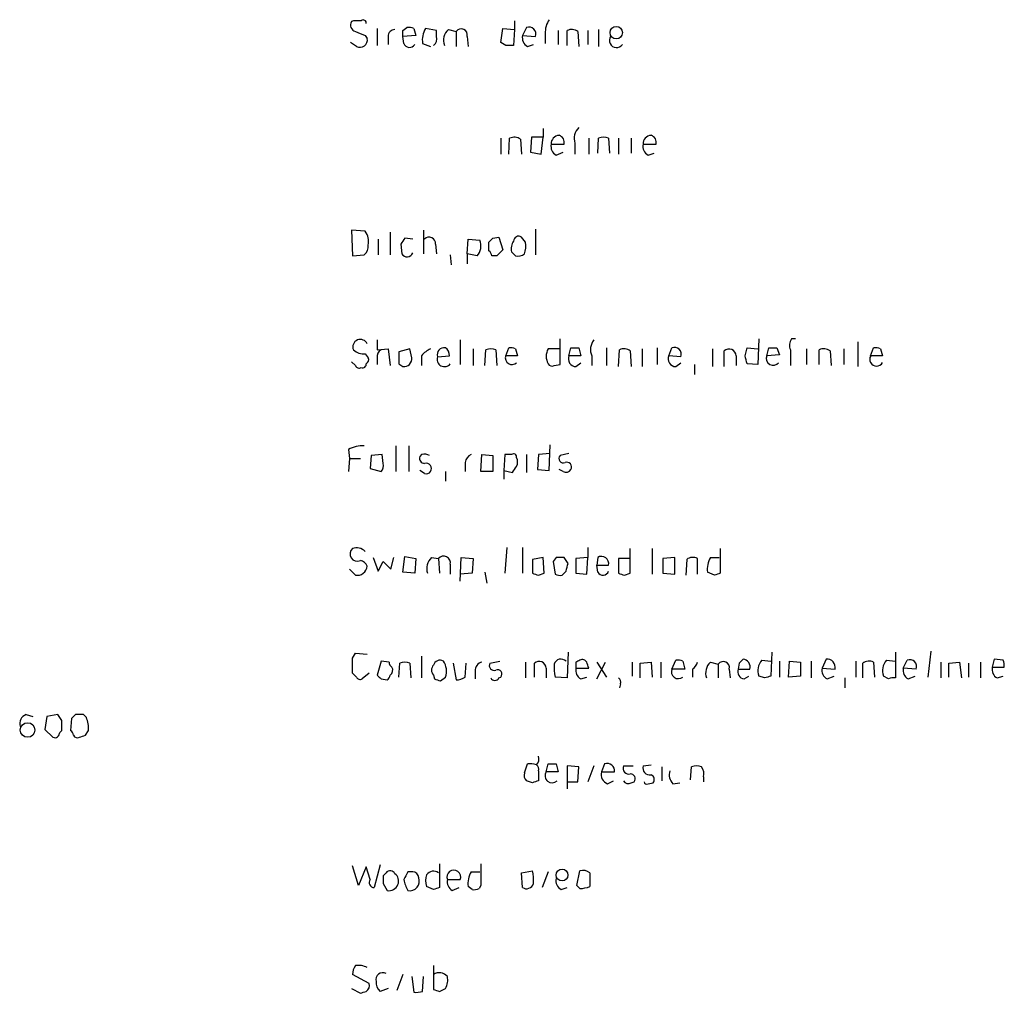
# Model space of a CAD drawing. Extents: x 6 to 1054, y 23 to 900.
# Drawn here: x 863 to 947, y 536 to 619 of the extents above; entities that cross this region are included whole.
import ezdxf

# ---------------------------------------------------------------- set-up
doc = ezdxf.new("R2010")
doc.units = 0
doc.header["$MEASUREMENT"] = 0
doc.layers.add('MAIN', color=5, linetype='CONTINUOUS')

msp = doc.modelspace()

# ---------------------------------------------------------------- linework, layer by layer
at = {"layer": 'MAIN'}
for p, q in [((891.54, 619.1673), (891.3707, 619.0826)), ((905.3407, 619.1673), (905.3407, 618.4053)), ((892.556, 617.8973), (892.7253, 617.6433)), ((893.572, 618.4899), (893.572, 617.0506)), ((895.7733, 618.3206), (896.112, 618.5746)), ((896.874, 617.8973), (895.7733, 617.8126)), ((896.7047, 618.4899), (896.874, 617.8973)), ((898.652, 618.3206), (897.7207, 618.4899)), ((898.652, 617.8126), (898.652, 618.3206)), ((899.668, 618.4053), (900.3453, 618.2359)), ((900.3453, 618.2359), (900.3453, 616.9659)), ((904.1553, 617.3046), (904.3247, 618.4899)), ((904.3247, 618.4899), (905.3407, 618.4053)), ((905.3407, 618.4053), (905.256, 617.0506)), ((906.3567, 618.5746), (906.018, 617.8973)), ((906.018, 617.8973), (907.1187, 617.8126)), ((907.9653, 618.0666), (907.9653, 617.2199)), ((909.066, 618.3206), (909.066, 617.1353)), ((909.828, 617.0506), (909.828, 618.3206)), ((910.7593, 618.2359), (910.844, 616.9659)), ((911.606, 618.3206), (911.606, 617.1353)), ((912.5373, 618.4053), (912.5373, 616.9659)), ((891.794, 616.9659), (891.286, 617.3046)), ((894.5033, 617.8126), (894.5033, 617.1353)), ((895.858, 617.2199), (895.7733, 617.8126)), ((897.4667, 617.2199), (898.144, 616.9659)), ((901.2767, 617.8126), (901.3613, 616.9659)), ((904.5787, 617.0506), (904.1553, 617.3046)), ((906.4413, 616.9659), (906.9493, 617.1353)), ((907.796, 609.9386), (907.796, 609.1766)), ((904.1553, 609.0919), (904.1553, 607.7373)), ((904.8327, 607.7373), (904.9173, 609.0919)), ((905.8487, 609.0073), (905.9333, 607.7373)), ((906.78, 609.1766), (906.6953, 607.9066)), ((907.796, 609.1766), (906.78, 609.1766)), ((907.6267, 607.7373), (907.796, 609.1766)), ((910.5053, 608.6686), (910.5053, 607.7373)), ((911.6907, 609.0919), (911.6907, 607.7373)), ((912.4527, 607.8219), (912.5373, 609.0919)), ((913.384, 609.0919), (913.4687, 607.8219)), ((914.2307, 609.0919), (914.2307, 607.7373)), ((915.3313, 609.0919), (915.3313, 607.8219)), ((906.6953, 607.9066), (907.6267, 607.7373)), ((908.4733, 608.5839), (909.574, 608.5839)), ((908.8967, 607.6526), (909.4893, 607.9066)), ((916.3473, 608.5839), (917.448, 608.5839)), ((916.7707, 607.6526), (917.2787, 607.8219)), ((892.556, 601.1333), (891.3707, 601.2179)), ((891.3707, 601.2179), (891.4553, 599.0166)), ((894.6727, 601.0486), (894.6727, 599.1013)), ((897.5513, 601.2179), (897.5513, 599.1859)), ((907.1187, 601.3026), (907.1187, 599.1013)), ((893.6567, 600.4559), (893.6567, 599.1013)), ((896.62, 600.4559), (895.9427, 600.5406)), ((901.2767, 599.1859), (901.3613, 600.4559)), ((901.3613, 600.4559), (902.3773, 600.3713)), ((903.1393, 599.4399), (903.1393, 600.2019)), ((903.478, 600.5406), (903.986, 600.6253)), ((903.986, 600.6253), (904.3247, 599.5246)), ((906.272, 600.2019), (905.9333, 600.6253)), ((895.604, 600.0326), (895.6887, 599.1859)), ((898.5673, 600.0326), (898.652, 599.1859)), ((891.4553, 599.0166), (892.4713, 599.1013)), ((899.8373, 599.1013), (899.922, 598.2546)), ((901.2767, 599.1859), (901.2767, 598.3393)), ((902.1233, 599.0166), (901.2767, 599.1859)), ((903.8167, 599.0166), (903.3933, 599.0166)), ((893.572, 591.8199), (893.572, 590.9733)), ((900.684, 591.8199), (900.684, 589.7033)), ((909.2353, 589.7033), (909.2353, 591.9046)), ((926.2533, 591.9046), (926.1687, 589.7033)), ((929.386, 591.9046), (929.0473, 591.9046)), ((893.572, 590.9733), (894.5033, 591.0579)), ((894.5033, 591.0579), (894.6727, 589.6186)), ((896.366, 591.0579), (895.4347, 590.8039)), ((896.5353, 590.2959), (896.366, 591.0579)), ((901.7847, 591.0579), (901.7847, 589.6186)), ((902.8007, 589.6186), (902.8853, 590.9733)), ((903.732, 590.9733), (903.8167, 589.6186)), ((904.5787, 590.4653), (904.8327, 591.1426)), ((905.4253, 591.0579), (905.5947, 590.4653)), ((909.1507, 591.0579), (908.2193, 591.0579)), ((909.9973, 590.4653), (910.1667, 591.1426)), ((910.844, 591.1426), (911.0133, 590.4653)), ((913.2147, 591.1426), (913.2147, 589.6186)), ((914.2307, 589.5339), (914.3153, 590.9733)), ((916.2627, 591.0579), (916.2627, 589.5339)), ((917.5327, 591.1426), (917.5327, 589.7033)), ((918.5487, 590.4653), (918.8027, 591.1426)), ((922.274, 591.0579), (922.274, 589.5339)), ((925.068, 590.4653), (925.2373, 591.1426)), ((925.2373, 591.1426), (926.1687, 591.0579)), ((926.9307, 590.4653), (927.1, 591.1426)), ((927.7773, 591.1426), (928.0313, 590.5499)), ((928.9627, 590.9733), (928.9627, 589.6186)), ((930.3173, 591.0579), (930.3173, 589.7033)), ((931.418, 589.7033), (931.418, 590.9733)), ((933.5347, 591.0579), (933.5347, 589.7033)), ((934.72, 591.6506), (934.72, 589.5339)), ((935.8207, 590.4653), (936.0747, 591.1426)), ((936.6673, 591.0579), (936.8367, 590.4653)), ((892.556, 590.6346), (892.81, 590.2959)), ((893.572, 590.2959), (893.572, 589.7033)), ((897.382, 590.4653), (897.382, 589.6186)), ((898.7367, 590.3806), (899.7527, 590.4653)), ((905.5947, 590.4653), (904.5787, 590.4653)), ((911.0133, 590.4653), (909.9973, 590.4653)), ((911.9447, 590.4653), (911.9447, 589.6186)), ((915.2467, 590.8886), (915.3313, 589.5339)), ((919.5647, 590.3806), (918.5487, 590.4653)), ((923.29, 589.5339), (923.29, 590.8886)), ((924.306, 590.4653), (924.306, 589.6186)), ((928.0313, 590.5499), (926.9307, 590.4653)), ((932.3493, 590.8886), (932.434, 589.6186)), ((936.8367, 590.4653), (935.8207, 590.4653)), ((891.7093, 589.6186), (891.3707, 589.9573)), ((895.4347, 589.7879), (895.7733, 589.5339)), ((908.7273, 589.6186), (909.2353, 589.7033)), ((910.59, 589.5339), (911.0133, 589.8726)), ((919.1413, 589.5339), (919.5647, 589.8726)), ((920.75, 589.7033), (920.75, 588.8566)), ((926.1687, 589.7033), (925.2373, 589.7879)), ((895.1807, 582.7606), (895.1807, 580.5593)), ((896.2813, 582.7606), (896.2813, 580.5593)), ((908.304, 580.6439), (908.3887, 582.8453)), ((891.1167, 582.4219), (891.2013, 581.6599)), ((891.2013, 581.6599), (891.1167, 580.5593)), ((891.2013, 581.6599), (892.1327, 581.6599)), ((893.064, 581.9139), (892.9793, 580.8133)), ((893.9953, 581.9986), (893.064, 581.9139)), ((894.08, 581.2366), (893.9953, 581.9986)), ((897.382, 581.9986), (897.2127, 581.8293)), ((902.462, 580.5593), (902.5467, 581.9986)), ((902.5467, 581.9986), (903.478, 581.9139)), ((903.478, 581.9139), (903.478, 580.5593)), ((904.494, 581.9986), (904.4093, 580.6439)), ((905.0867, 581.9986), (904.494, 581.9986)), ((906.3567, 581.9986), (906.3567, 580.4746)), ((907.3727, 581.9986), (907.288, 580.7286)), ((908.3887, 582.0833), (907.3727, 581.9986)), ((909.9973, 582.0833), (909.2353, 581.9139)), ((892.9793, 580.8133), (893.9107, 580.5593)), ((901.1073, 581.3213), (901.1073, 580.5593)), ((897.636, 580.3899), (897.2127, 580.6439)), ((899.414, 580.5593), (899.414, 579.7126)), ((903.478, 580.5593), (902.462, 580.5593)), ((904.4093, 580.6439), (904.4093, 579.8819)), ((904.4093, 580.6439), (905.1713, 580.4746)), ((907.288, 580.7286), (908.304, 580.6439)), ((909.4893, 580.5593), (909.1507, 580.7286)), ((895.7733, 571.9233), (895.9427, 573.2779)), ((895.9427, 573.2779), (896.874, 573.1086)), ((904.6633, 574.0399), (904.494, 571.8386)), ((906.018, 574.0399), (906.018, 571.8386)), ((911.606, 574.0399), (911.606, 573.1933)), ((915.2467, 571.8386), (915.2467, 573.9553)), ((917.1093, 573.9553), (917.1093, 571.7539)), ((922.9513, 573.9553), (922.9513, 571.8386)), ((893.2333, 573.1933), (893.6567, 572.0079)), ((893.6567, 572.0079), (894.08, 572.8546)), ((894.08, 572.8546), (894.7573, 572.1773)), ((894.7573, 572.1773), (895.0113, 573.1933)), ((896.874, 573.1086), (896.7893, 571.8386)), ((898.2287, 573.1933), (898.8213, 573.1086)), ((898.8213, 573.1086), (898.906, 571.8386)), ((899.8373, 572.6006), (899.8373, 571.7539)), ((900.684, 571.1613), (900.7687, 573.1933)), ((900.7687, 573.1933), (901.7847, 573.1086)), ((901.7847, 573.1086), (901.7, 571.8386)), ((907.796, 573.1933), (906.8647, 573.0239)), ((906.8647, 573.0239), (906.8647, 571.8386)), ((907.8807, 571.8386), (907.796, 573.1933)), ((908.8967, 573.1933), (908.6427, 572.8546)), ((908.6427, 572.8546), (908.812, 571.7539)), ((909.9127, 572.6853), (909.574, 573.1933)), ((911.606, 573.1933), (910.59, 573.1086)), ((910.59, 573.1086), (910.59, 571.8386)), ((911.5213, 571.7539), (911.606, 573.1933)), ((912.4527, 573.1933), (912.368, 572.5159)), ((912.368, 572.5159), (913.384, 572.5159)), ((912.4527, 571.9233), (912.368, 572.5159)), ((915.2467, 573.1086), (914.2307, 573.1086)), ((914.2307, 573.1086), (914.2307, 571.8386)), ((919.0567, 573.1933), (918.0407, 573.1086)), ((918.0407, 573.1086), (918.0407, 571.8386)), ((919.0567, 571.7539), (919.0567, 573.1933)), ((920.0727, 573.0239), (919.988, 571.6693)), ((921.004, 571.7539), (921.004, 573.1086)), ((922.1047, 573.1933), (922.8667, 573.1933)), ((891.7093, 571.6693), (891.2013, 572.1773)), ((896.7893, 571.8386), (895.7733, 571.9233)), ((901.7, 571.8386), (900.684, 571.7539)), ((902.8007, 571.9233), (902.97, 570.9919)), ((907.3727, 571.6693), (907.8807, 571.8386)), ((909.4047, 571.6693), (909.7433, 572.0079)), ((910.59, 571.8386), (911.5213, 571.7539)), ((914.7387, 571.6693), (915.2467, 571.8386)), ((918.0407, 571.8386), (919.0567, 571.7539)), ((922.4433, 571.6693), (921.8507, 571.9233)), ((891.4553, 564.5573), (891.7093, 564.9806)), ((891.7093, 564.9806), (892.7253, 564.8959)), ((909.9127, 565.0653), (909.828, 562.8639)), ((927.354, 565.0653), (927.2693, 563.0333)), ((937.9373, 565.0653), (937.9373, 562.8639)), ((940.9853, 565.1499), (940.7313, 562.9486)), ((893.9107, 564.3033), (893.572, 563.1179)), ((894.588, 564.2186), (893.9107, 564.3033)), ((895.4347, 562.9486), (895.5193, 564.1339)), ((896.366, 564.1339), (896.4507, 562.8639)), ((897.382, 564.7266), (897.382, 562.8639)), ((900.0913, 564.1339), (900.3453, 562.6946)), ((901.1073, 562.9486), (901.192, 564.1339)), ((903.224, 564.1339), (904.0707, 564.3033)), ((906.272, 564.2186), (906.272, 562.8639)), ((907.034, 562.9486), (907.034, 564.1339)), ((910.59, 564.2186), (910.59, 563.7106)), ((912.368, 564.2186), (913.2147, 562.9486)), ((912.368, 562.7793), (913.13, 564.2186)), ((915.416, 564.2186), (915.416, 563.0333)), ((916.0933, 564.1339), (917.0247, 564.2186)), ((916.0933, 562.8639), (916.0933, 564.1339)), ((917.0247, 564.2186), (917.1093, 562.9486)), ((917.8713, 564.2186), (917.8713, 562.8639)), ((918.8027, 563.6259), (919.1413, 564.3879)), ((919.734, 564.3033), (919.9033, 563.6259)), ((922.1047, 564.2186), (922.782, 564.0493)), ((922.782, 564.0493), (922.782, 562.8639)), ((924.56, 564.1339), (924.4753, 563.6259)), ((926.5073, 564.3879), (927.2693, 564.3033)), ((928.0313, 564.3033), (928.0313, 562.9486)), ((928.7933, 562.9486), (928.878, 564.3033)), ((928.878, 564.3033), (929.8093, 564.2186)), ((929.8093, 564.2186), (929.8093, 563.0333)), ((930.7407, 564.3033), (930.7407, 562.8639)), ((932.0107, 564.4726), (931.672, 563.7106)), ((934.5507, 564.3033), (934.5507, 562.9486)), ((935.1433, 562.8639), (935.1433, 564.1339)), ((936.0747, 564.2186), (936.1593, 562.9486)), ((937.1753, 564.3879), (937.9373, 564.3033)), ((938.6147, 563.7106), (938.9533, 564.3879)), ((941.832, 564.2186), (941.832, 562.8639)), ((942.5093, 564.1339), (943.4407, 564.2186)), ((942.5093, 562.9486), (942.5093, 564.1339)), ((943.4407, 564.2186), (943.61, 562.8639)), ((944.2027, 564.1339), (944.2027, 562.9486)), ((945.2187, 564.2186), (945.2187, 562.8639)), ((946.404, 564.4726), (946.2347, 563.7953)), ((947.166, 564.3879), (946.404, 564.4726)), ((891.794, 562.9486), (891.4553, 563.2873)), ((892.8947, 563.2873), (892.302, 562.7793)), ((898.398, 563.1179), (898.4827, 562.7793)), ((901.954, 563.4566), (901.954, 562.7793)), ((908.05, 563.7106), (908.05, 562.8639)), ((910.59, 563.7106), (911.6907, 563.7106)), ((919.9033, 563.6259), (918.8027, 563.6259)), ((920.5807, 563.6259), (920.5807, 562.9486)), ((923.7133, 563.6259), (923.798, 562.8639)), ((924.4753, 563.6259), (925.4913, 563.6259)), ((931.672, 563.7106), (932.7727, 563.6259)), ((939.7153, 563.6259), (938.6147, 563.7106)), ((946.2347, 563.7953), (947.2507, 563.7953)), ((893.9107, 562.7793), (894.4187, 562.6946)), ((898.9907, 562.6099), (899.414, 562.9486)), ((903.986, 562.8639), (904.1553, 562.9486)), ((909.828, 562.8639), (908.812, 562.9486)), ((911.0133, 562.7793), (911.5213, 562.9486)), ((914.4, 562.3559), (914.3153, 562.0173)), ((924.9833, 562.7793), (925.4067, 563.0333)), ((926.7613, 562.8639), (926.2533, 563.0333)), ((929.8093, 563.0333), (928.7933, 562.9486)), ((932.0953, 562.7793), (932.688, 563.0333)), ((933.6193, 562.8639), (933.6193, 562.0173)), ((937.3447, 562.7793), (936.9213, 563.0333)), ((939.038, 562.7793), (939.6307, 563.0333)), ((946.658, 562.8639), (947.166, 563.0333)), ((863.5153, 559.7313), (864.108, 559.5619)), ((865.2933, 559.5619), (865.124, 558.4613)), ((866.2247, 559.7313), (865.2933, 559.5619)), ((866.5633, 559.2233), (866.2247, 559.7313)), ((867.41, 559.3926), (867.3253, 558.3766)), ((867.7487, 559.7313), (867.41, 559.3926)), ((868.68, 559.4773), (868.426, 559.7313)), ((865.124, 558.4613), (865.8013, 557.7839)), ((866.394, 558.2073), (866.5633, 558.3766)), ((868.5953, 557.9533), (868.8493, 558.3766)), ((906.1873, 554.7359), (906.4413, 555.4979)), ((907.3727, 554.9053), (907.3727, 554.0586)), ((908.05, 554.8206), (908.2193, 555.4979)), ((909.066, 554.8206), (908.05, 554.8206)), ((908.8967, 555.4979), (909.066, 554.8206)), ((910.844, 555.2439), (909.828, 555.3286)), ((909.828, 555.3286), (909.828, 553.9739)), ((910.7593, 553.9739), (910.844, 555.2439)), ((912.114, 555.3286), (911.606, 553.9739)), ((913.0453, 555.4979), (912.7913, 554.8206)), ((912.7913, 554.8206), (913.892, 554.8206)), ((914.654, 555.3286), (915.5007, 555.3286)), ((916.3473, 555.3286), (917.0247, 555.4133)), ((917.956, 555.2439), (917.956, 554.0586)), ((920.4113, 554.1433), (920.496, 555.2439)), ((906.8647, 553.8893), (906.3567, 554.0586)), ((909.828, 553.9739), (909.828, 553.3813)), ((909.828, 553.9739), (910.7593, 553.9739)), ((913.2993, 553.8046), (913.8073, 554.0586)), ((915.3313, 553.8893), (915.5853, 553.9739)), ((916.7707, 553.8046), (917.194, 553.8893)), ((918.8873, 553.8046), (919.48, 553.8893)), ((921.512, 554.3973), (921.512, 553.9739)), ((891.9633, 545.0839), (891.4553, 546.7773)), ((892.6407, 546.6926), (891.9633, 545.0839)), ((892.9793, 545.5919), (892.6407, 546.6926)), ((893.826, 546.8619), (893.318, 544.9146)), ((896.62, 546.2693), (896.1967, 546.2693)), ((898.906, 546.9466), (898.906, 544.9146)), ((901.6153, 546.2693), (902.3773, 546.2693)), ((905.9333, 546.1846), (906.8647, 546.3539)), ((908.2193, 546.2693), (907.7113, 544.9146)), ((910.6747, 545.0839), (910.9287, 546.3539)), ((894.334, 546.1846), (894.08, 545.9306)), ((899.5833, 545.5919), (900.684, 545.5919)), ((906.018, 544.9146), (905.9333, 546.1846)), ((911.7753, 546.1846), (911.7753, 544.9993)), ((894.08, 545.2533), (894.4187, 544.6606)), ((898.398, 544.7453), (897.8053, 544.9993)), ((900.0067, 544.6606), (900.5993, 544.9146)), ((901.7, 544.7453), (901.3613, 544.9993)), ((902.462, 545.0839), (902.2927, 544.8299)), ((909.32, 544.7453), (909.828, 544.9146)), ((910.9287, 544.8299), (910.6747, 545.0839)), ((898.398, 538.2259), (898.398, 537.4639)), ((892.8947, 536.7019), (891.4553, 537.4639)), ((895.7733, 537.4639), (895.2653, 536.1093)), ((896.5353, 537.2946), (896.7047, 535.9399)), ((897.4667, 536.0246), (897.5513, 537.2946)), ((898.398, 537.4639), (898.398, 536.1939)), ((891.3707, 536.2786), (892.1327, 535.8553)), ((894.5033, 536.2786), (893.826, 536.0246)), ((898.906, 536.0246), (899.414, 536.2786))]:
    msp.add_line(p, q, dxfattribs=at)
for centre, radius in [((914.0428, 618.144), 0.5318), ((863.643, 558.4088), 0.6233), ((909.4047, 545.9846), 0.5064)]:
    msp.add_circle(centre, radius, dxfattribs=at)
for centre, radius, start, end in [((891.8575, 618.7862), 0.5699, 148.66384, 254.927405), ((891.8786, 449.8174), 169.3502, 89.885409, 90.114558), ((892.3866, 618.9696), 0.2603, 347.50701, 130.575031), ((909.8131, 618.1796), 1.8513, 144.604075, 183.499497), ((976.774, 829.7199), 227.9506, 248.088648, 248.317854), ((895.0821, 617.8265), 0.579, 88.624295, 181.375705), ((768.7733, 618.0666), 127.0003, 359.885409, 0.114591), ((896.2815, 617.6443), 0.9456, 63.413271, 100.325982), ((899.2166, 617.5303), 1.7772, 147.320367, 190.058591), ((900.5149, 617.4739), 1.2589, 132.279506, 199.648313), ((900.7768, 617.9491), 0.5181, 344.727426, 146.389676), ((906.8504, 617.7137), 0.8524, 167.561596, 241.318192), ((906.5825, 618.0384), 0.5818, 337.16348, 112.83652), ((910.2239, 617.5117), 0.9006, 53.524537, 116.078517), ((892.1075, 617.5138), 0.6312, 240.22247, 11.838637), ((896.3432, 617.3926), 0.515, 199.59246, 330.024662), ((898.0169, 617.601), 0.6695, 304.698943, 18.426829), ((914.0613, 617.4739), 0.6106, 146.30733, 326.315138), ((904.9173, 447.7507), 169.3002, 89.885375, 90.114591), ((911.6909, 609.0919), 1.2589, 132.279506, 199.648313), ((905.3133, 608.2825), 0.9011, 53.547217, 116.070252), ((909.193, 608.6262), 0.7209, 93.363661, 183.363661), ((908.9632, 608.7432), 0.6312, 345.382563, 72.719079), ((912.9606, 608.0762), 1.1004, 67.370923, 112.624271), ((917.067, 608.6262), 0.7209, 93.363661, 183.363661), ((916.8372, 608.7432), 0.6312, 345.382563, 72.719079), ((909.306, 608.4006), 0.8526, 167.585625, 241.312851), ((917.18, 608.4006), 0.8526, 167.585625, 241.312851), ((891.2994, 600.2441), 1.5394, 348.906134, 35.284131), ((1022.7617, 515.6194), 152.6259, 146.192738, 146.421942), ((898.0269, 600.0799), 0.5424, 354.997777, 136.113052), ((901.1352, 599.903), 1.3274, 318.105507, 20.657586), ((818.6587, 685.0212), 119.7133, 314.885375, 315.114625), ((906.1025, 599.6517), 1.0581, 143.129019, 196.266702), ((905.6794, 600.2865), 0.4234, 53.151755, 179.986468), ((904.198, 599.8633), 2.1015, 341.195173, 9.272272), ((891.8245, 599.8511), 0.9902, 310.782042, 5.60984), ((902.8431, 598.9743), 0.5518, 4.396316, 57.536771), ((1031.0706, 472.2707), 179.6053, 134.885409, 135.114591), ((989.9184, 683.8234), 119.7133, 224.876948, 225.106165), ((896.1332, 599.4611), 0.5228, 211.762586, 338.628046), ((905.5946, 600.0541), 1.0512, 260.732119, 304.320447), ((892.1327, 591.2272), 0.6448, 113.197424, 203.189256), ((892.1168, 591.1874), 0.6758, 25.780123, 110.62848), ((913.2247, 590.9932), 1.3846, 143.339491, 202.412322), ((929.7719, 591.3693), 0.9009, 143.544775, 206.075842), ((892.45, 592.0097), 1.3792, 228.715594, 274.407945), ((894.2493, 590.3806), 0.6826, 119.738635, 187.12814), ((898.948, 589.2379), 1.9897, 113.83384, 141.91135), ((899.3123, 590.551), 0.6003, 80.245811, 196.490804), ((899.0754, 590.5499), 0.6826, 352.88019, 60.261365), ((903.3086, 589.9563), 1.1016, 67.396939, 112.59826), ((905.0021, 590.2127), 0.9452, 63.402419, 100.324365), ((909.2775, 590.4229), 1.2341, 149.033059, 210.966941), ((910.5054, 760.4925), 169.3502, 269.885409, 270.114558), ((914.7112, 590.1635), 0.9014, 53.553434, 116.053368), ((919.0285, 590.6064), 0.5818, 337.16348, 112.83652), ((923.6934, 590.426), 0.6138, 3.670654, 131.089329), ((927.4387, 760.4425), 169.3002, 269.885375, 270.114592), ((931.8139, 590.1637), 0.9012, 53.550995, 116.058953), ((936.2441, 590.2127), 0.9452, 63.402419, 100.324365), ((892.4711, 590.1266), 0.3788, 296.598874, 26.54476), ((1149.4345, 590.2959), 254.0003, 179.885409, 180.114592), ((895.858, 590.2112), 0.6826, 262.87186, 7.12814), ((899.3294, 590.1629), 0.6314, 159.831606, 323.560276), ((905.1127, 590.2764), 0.5665, 160.519005, 314.535121), ((910.6041, 590.1972), 0.6634, 156.162913, 268.782227), ((919.1555, 590.1972), 0.6634, 156.162913, 268.773593), ((755.7968, 547.8001), 174.5653, 13.917688, 14.146863), ((927.481, 590.2415), 0.5941, 157.869051, 321.615817), ((936.3287, 590.1689), 0.5835, 149.743563, 329.743563), ((892.0479, 589.7879), 0.3786, 206.565051, 296.578587), ((892.3213, 589.7533), 0.3213, 251.113913, 6.182635), ((908.558, 589.9575), 0.3788, 206.598874, 296.54476), ((892.3529, 580.3558), 2.4077, 87.181326, 120.893153), ((897.6548, 581.6975), 0.4613, 163.399492, 267.664214), ((897.6171, 581.1279), 0.9019, 60.638094, 105.11025), ((901.9178, 581.2425), 0.8144, 111.805329, 174.446932), ((905.2561, 581.8011), 0.2601, 347.454468, 130.620402), ((904.7059, 581.3636), 0.8898, 334.647392, 25.352608), ((909.5063, 581.66), 0.3714, 136.865901, 294.225635), ((893.4875, 581.0249), 0.6292, 312.268789, 19.661787), ((897.7704, 580.8083), 0.4489, 326.317011, 107.421792), ((778.3522, 665.3959), 152.6261, 326.192728, 326.421931), ((909.8002, 580.9285), 0.4175, 331.390636, 109.810755), ((897.8053, 580.7286), 0.3787, 243.441716, 333.441716), ((909.7433, 580.9828), 0.4938, 239.046192, 329.020326), ((891.8611, 573.492), 0.6159, 131.214805, 296.169771), ((891.8024, 572.9475), 1.0659, 45.007602, 109.004403), ((899.2524, 572.7007), 0.5935, 350.288464, 136.583937), ((912.7662, 572.6454), 0.6312, 348.161363, 119.77753), ((891.8544, 572.5341), 0.8769, 260.475375, 353.268025), ((891.8926, 572.0595), 0.912, 24.06073, 74.735514), ((899.0756, 572.2619), 1.2589, 132.279506, 199.648313), ((909.2353, 403.8934), 169.3002, 89.885375, 90.114591), ((740.478, 614.6966), 174.5654, 345.845185, 346.074368), ((920.6081, 572.2997), 0.9006, 63.921483, 126.475463), ((923.8817, 572.1775), 2.0468, 150.246091, 187.134044), ((949.4412, 698.7463), 133.8593, 251.453817, 251.683013), ((909.2352, 572.6005), 0.9465, 243.440363, 280.316217), ((912.8988, 572.1806), 0.515, 209.975338, 340.407541), ((956.8072, 698.7463), 133.8593, 251.453817, 251.683013), ((965.0198, 444.7616), 133.8593, 108.316987, 108.546184), ((573.9553, 563.9223), 317.5006, 359.885409, 0.114591), ((895.1382, 564.2609), 0.5518, 184.396316, 237.536771), ((895.9426, 563.1182), 1.1004, 67.370923, 112.624271), ((898.8427, 563.5412), 0.614, 136.405547, 223.587694), ((898.9484, 563.8164), 0.57, 58.677654, 164.930019), ((898.0594, 563.4672), 1.4505, 339.050973, 35.1988), ((902.6949, 563.4918), 0.7418, 101.525044, 182.720065), ((903.5904, 563.934), 0.4174, 151.384063, 289.82832), ((907.4374, 563.6713), 0.6138, 3.670654, 131.089329), ((912.0714, 563.753), 3.3572, 174.936598, 193.863223), ((909.3102, 563.8766), 0.6079, 44.573521, 163.496643), ((953.0793, 479.6383), 94.6529, 116.443665, 116.672875), ((911.1404, 564.007), 0.4357, 29.053327, 119.06482), ((784.606, 521.6146), 133.8753, 18.327124, 18.556307), ((919.3108, 563.4567), 0.9465, 63.440363, 100.316217), ((919.9028, 564.5576), 1.1522, 306.039438, 342.889228), ((922.9516, 563.2872), 1.2589, 132.279506, 199.648313), ((923.2135, 563.7625), 0.5181, 344.713846, 146.389676), ((1009.4043, 479.6283), 119.7487, 134.885409, 135.114591), ((924.8197, 563.7866), 0.6906, 346.543315, 83.430736), ((927.496, 563.5014), 1.3279, 138.119583, 200.640379), ((932.0993, 563.7861), 0.6922, 346.618239, 97.353968), ((935.6787, 563.4095), 0.9008, 63.921362, 126.4679), ((938.164, 563.5014), 1.3279, 138.119583, 200.640379), ((939.1791, 563.8517), 0.5818, 337.16348, 112.83652), ((946.3189, 563.9645), 0.947, 349.708141, 26.556934), ((978.4038, 647.636), 119.7487, 224.893867, 225.123016), ((894.1218, 563.1606), 0.5525, 302.502209, 355.567893), ((894.4185, 563.5413), 0.4938, 300.979674, 30.953808), ((903.8844, 563.2026), 0.3714, 316.844093, 114.225635), ((911.4224, 563.5271), 0.8524, 167.56816, 241.318192), ((919.3522, 563.4026), 0.5931, 157.884679, 310.062801), ((925.0732, 563.4089), 0.6361, 160.052295, 261.87372), ((932.5044, 563.5271), 0.8524, 167.56816, 241.318192), ((939.4471, 563.5271), 0.8524, 167.56816, 241.318192), ((947.0671, 563.6117), 0.8524, 167.561596, 241.318192), ((892.1326, 563.1178), 0.3785, 206.551513, 296.585359), ((941.0867, 689.6945), 133.8752, 251.443679, 251.672862), ((900.2604, 564.2192), 1.527, 273.187323, 303.684864), ((903.6474, 563.0332), 0.3787, 206.558284, 333.434949), ((914.0612, 562.5252), 0.3787, 333.44848, 63.414653), ((969.3653, 435.9487), 133.8752, 108.327138, 108.556321), ((937.7678, 561.9331), 0.9461, 79.679445, 116.565051), ((868.0873, 390.4314), 169.3002, 89.885375, 90.114591), ((863.7837, 558.9621), 0.8147, 109.235614, 197.634284), ((654.8633, 558.8), 211.7004, 359.885409, 0.114564), ((866.5634, 558.5884), 2.2957, 354.706375, 22.780749), ((865.9706, 558.1734), 0.4247, 246.507351, 4.577686), ((867.0291, 557.911), 0.5518, 4.396316, 57.536771), ((867.918, 558.1227), 0.3787, 206.571817, 296.551521), ((825.9913, 684.8686), 133.8753, 288.327124, 288.556307), ((906.7168, 555.9213), 0.7034, 313.761521, 21.169102), ((913.2751, 554.9173), 0.6244, 351.091294, 111.593533), ((906.7802, 554.5243), 0.6295, 160.359033, 227.717127), ((906.6531, 553.9315), 1.5807, 69.629778, 97.700518), ((907.0339, 555.0746), 0.3787, 333.44848, 63.428183), ((908.5502, 554.4819), 0.6041, 145.896926, 315.523051), ((908.558, 724.8478), 169.3502, 269.885409, 270.114592), ((913.5675, 554.5737), 0.8145, 162.354751, 250.775352), ((915.1247, 555.1425), 0.5061, 158.427714, 283.948383), ((916.9229, 555.1582), 0.6003, 163.509196, 279.763595), ((919.6778, 554.5667), 1.098, 162.038641, 223.952068), ((920.9193, 554.2282), 1.1004, 67.370923, 112.624271), ((920.581, 554.6513), 0.9651, 344.739674, 37.882794), ((949.4412, 426.9816), 133.8593, 108.316987, 108.546184), ((915.0773, 554.3127), 0.4937, 210.975698, 300.959776), ((915.2467, 554.228), 0.4233, 323.113861, 90), ((916.6437, 553.9739), 0.2117, 180, 306.875312), ((916.8836, 554.1715), 0.4195, 317.724474, 70.347095), ((894.6892, 545.9104), 0.4488, 24.977557, 142.333315), ((1065.3872, 461.2507), 189.3504, 153.320371, 153.54954), ((896.5776, 545.7189), 0.552, 4.405074, 85.594926), ((898.401, 545.5739), 0.7414, 55.463216, 143.462405), ((900.1337, 545.8088), 0.5915, 338.488188, 201.508261), ((903.3942, 545.2531), 2.0487, 150.26275, 187.116344), ((1368.1616, 546.0152), 465.7005, 179.885408, 180.114579), ((903.602, 545.5496), 3.3604, 354.941414, 13.848085), ((911.1827, 545.4229), 0.965, 52.117206, 105.260326), ((893.3181, 545.338), 0.4234, 143.151755, 269.986468), ((1063.3799, 545.5919), 169.3002, 179.885375, 180.114592), ((894.6021, 545.4649), 0.8045, 338.38772, 52.124392), ((899.0768, 546.2353), 3.2825, 191.303771, 208.667715), ((896.3641, 545.4633), 0.82, 258.220025, 21.310927), ((899.2882, 545.5073), 1.5675, 161.089977, 198.910024), ((900.416, 545.4086), 0.8526, 167.585625, 241.312851), ((909.7291, 545.4931), 0.8524, 167.56816, 241.318192), ((894.5881, 545.4577), 0.8149, 258.001983, 339.220945), ((940.9745, 417.8376), 133.8593, 108.316987, 108.546184), ((901.8695, 545.6765), 0.9465, 259.683783, 296.559637), ((906.3567, 545.4332), 0.6193, 236.851266, 343.112893), ((910.8864, 547.2413), 2.4118, 271.004961, 291.627156), ((892.9799, 537.379), 1.527, 146.315136, 176.812677), ((891.9634, 536.6177), 1.6282, 62.098704, 98.978664), ((894.0475, 537.0389), 0.5847, 60.659862, 196.656072), ((898.8985, 536.7343), 0.8848, 39.289862, 124.449823), ((898.2289, 536.9982), 1.3865, 328.733619, 12.344134), ((892.2934, 536.5411), 0.6224, 303.917299, 14.971738), ((894.4728, 536.7744), 0.9902, 174.384402, 229.217958), ((940.9795, 663.1166), 133.8752, 251.45383, 251.682999), ((850.0592, 662.9474), 133.8752, 288.316987, 288.546157), ((896.8741, 537.886), 1.9535, 265.025178, 287.659526)]:
    msp.add_arc(centre, radius, start, end, dxfattribs=at)

doc.saveas('drawing.dxf')
